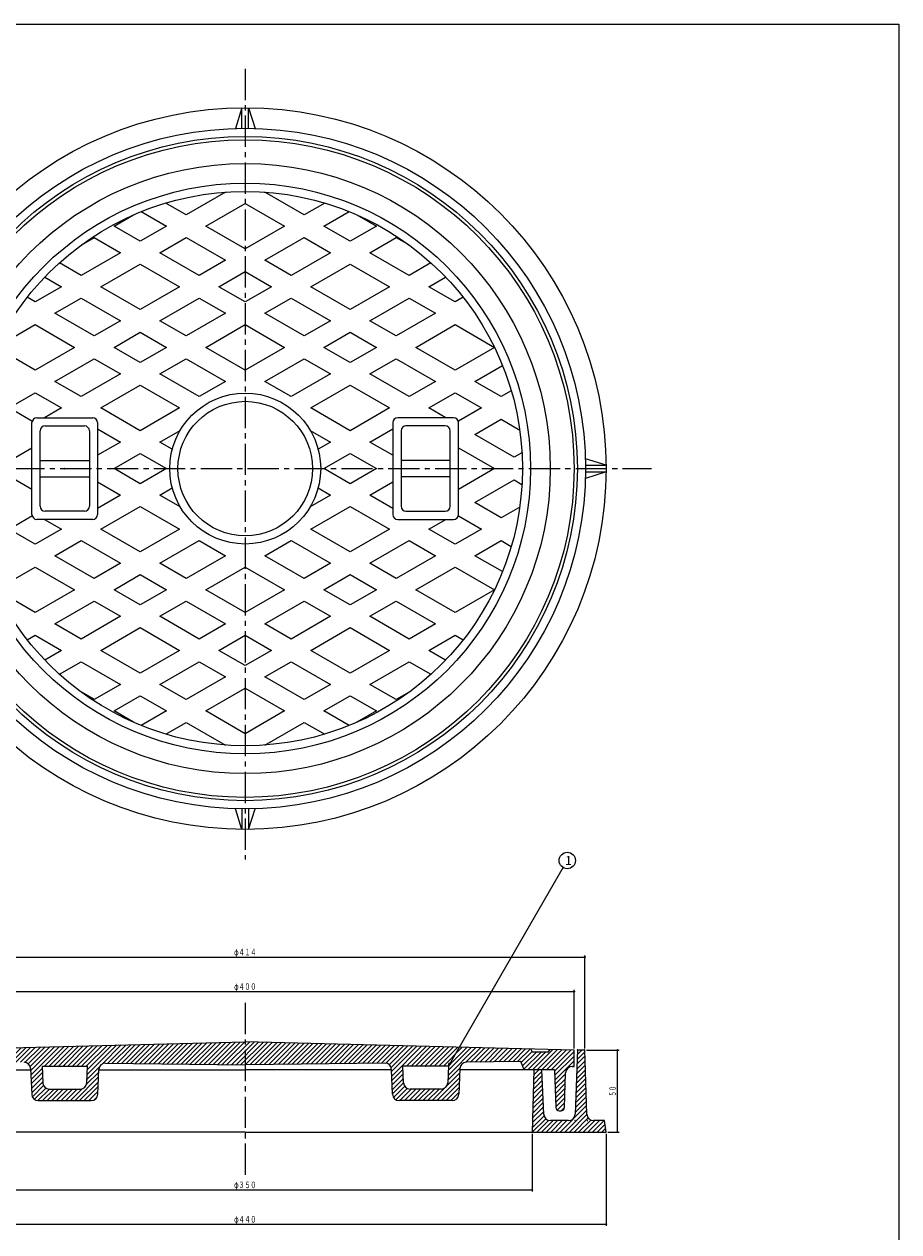
# Model space of a CAD drawing. Extents: x -2879 to 521, y -1337 to 3707.
# Drawn here: x -1737 to -1204, y 2970 to 3707 of the extents above; entities that cross this region are included whole.
import ezdxf
from ezdxf.enums import TextEntityAlignment as Align

# ---------------------------------------------------------------- set-up
doc = ezdxf.new("R2010")
doc.units = 0
doc.header["$PDMODE"] = 65
doc.header["$PDSIZE"] = 0.2
doc.linetypes.add('CENTER2', pattern=[28.575, 19.05, -3.175, 3.175, -3.175])
doc.linetypes.add('DIVIDE', pattern=[1.25, 0.5, -0.25, 0, -0.25, 0, -0.25])
doc.layers.get('0').update_dxf_attribs({"linetype": 'CONTINUOUS'})
doc.layers.get('DEFPOINTS').update_dxf_attribs({"color": 3, "linetype": 'DIVIDE'})
for name, color, linetype in [('1', 7, 'CONTINUOUS'), ('4', 7, 'CONTINUOUS'), ('5', 7, 'CONTINUOUS'), ('7', 7, 'CONTINUOUS')]:
    doc.layers.add(name, color=color, linetype=linetype)
doc.styles.add('DIMSTANDARD', font='MONOTXT.shx', dxfattribs={"width": 0.75, "bigfont": 'EXTFONT.shx'})
doc.styles.add('WinFont2', font='ＭＳ ゴシック', dxfattribs={"width": 0.8})
doc.dimstyles.new('DIMSTYEX_1', dxfattribs={"dimtxt": 4, "dimasz": 2, "dimexe": 1, "dimexo": 1, "dimgap": 1, "dimtad": 3, "dimdec": 3, "dimdsep": 46, "dimtxsty": 'DIMSTANDARD', "dimcen": 0, "dimclrd": 3, "dimclre": 3, "dimclrt": 2, "dimadec": 3, "dimazin": 2, "dimtfac": 0.5, "dimtdec": 4, "dimtofl": 0, "dimtmove": 0, "dimatfit": 3, "dimldrblk": 'OPEN30', "dimfxl": 1, "dimtolj": 1, "dimtzin": 1, "dimlwd": -1, "dimlwe": -1, "dimarcsym": 0})
doc.dimstyles.new('DIMSTYEX_4', dxfattribs={"dimtxt": 4, "dimasz": 2, "dimexe": 1, "dimexo": 1, "dimgap": 1, "dimtad": 3, "dimdec": 3, "dimdsep": 46, "dimtxsty": 'DIMSTANDARD', "dimblk1": 'SMALL', "dimblk2": 'SMALL', "dimsah": 1, "dimcen": 0, "dimclrd": 3, "dimclre": 3, "dimclrt": 2, "dimadec": 3, "dimazin": 2, "dimtfac": 0.5, "dimtdec": 4, "dimtofl": 0, "dimtmove": 0, "dimatfit": 3, "dimfxl": 1, "dimtolj": 1, "dimtzin": 1, "dimlwd": -1, "dimlwe": -1, "dimarcsym": 0})

# ---------------------------------------------------------------- blocks, each defined once
blk = doc.blocks.new('_SMALL')
at = {"color": 0, "linetype": 'BYBLOCK', "lineweight": -2}
blk.add_circle((0, 0), 0.167, dxfattribs=at)
blk = doc.blocks.new('*D31')
at = {"layer": '1', "color": 3, "linetype": 'BYBLOCK'}
for p, q in [((-1394.12, 3081.28), (-1374.12, 3081.28)), ((-1375.12, 3031.28), (-1375.12, 3081.28)), ((-1381.12, 3031.28), (-1374.12, 3031.28))]:
    blk.add_line(p, q, dxfattribs=at)
at = {"layer": 'DEFPOINTS', "color": 3, "linetype": 'BYBLOCK'}
for p in [(-1395.12, 3081.28), (-1375.12, 3081.28), (-1382.12, 3031.28)]:
    blk.add_point(p, dxfattribs=at)
at = {"layer": '1', "color": 3, "linetype": 'BYBLOCK', "xscale": 2.0000000008, "yscale": 2.0000000008, "zscale": 2.0000000008}
for p in [(-1375.12, 3081.28), (-1375.12, 3031.28)]:
    blk.add_blockref('_SMALL', p, dxfattribs=at)
at = {"layer": '1', "color": 2, "linetype": 'BYBLOCK', "style": 'DIMSTANDARD', "width": 0.40625}
blk.add_text('５０', height=4, rotation=90, dxfattribs=at).set_placement((-1376.12, 3053.03), (-1376.12, 3059.53), align=Align.FIT)
blk = doc.blocks.new('*D32')
at = {"layer": '1', "color": 3, "linetype": 'BYBLOCK'}
for p, q in [((-1802.62, 3082.28), (-1802.62, 3118.03)), ((-1802.62, 3117.03), (-1401.62, 3117.03)), ((-1401.62, 3082.28), (-1401.62, 3118.03))]:
    blk.add_line(p, q, dxfattribs=at)
at = {"layer": 'DEFPOINTS', "color": 3, "linetype": 'BYBLOCK'}
for p in [(-1401.62, 3117.03), (-1802.62, 3081.28), (-1401.62, 3081.28)]:
    blk.add_point(p, dxfattribs=at)
at = {"layer": '1', "color": 3, "linetype": 'BYBLOCK', "xscale": 2.0000000008, "yscale": 2.0000000008, "zscale": 2.0000000008}
for p in [(-1802.62, 3117.03), (-1401.62, 3117.03)]:
    blk.add_blockref('_SMALL', p, dxfattribs=at)
at = {"layer": '1', "color": 2, "linetype": 'BYBLOCK', "style": 'DIMSTANDARD', "width": 0.421875}
blk.add_text('φ４００', height=4, dxfattribs=at).set_placement((-1608.87, 3118.03), (-1595.37, 3118.03), align=Align.FIT)
blk = doc.blocks.new('*D33')
at = {"layer": '1', "color": 3, "linetype": 'BYBLOCK'}
for p, q in [((-1809.12, 3082.28), (-1809.12, 3139.03)), ((-1809.12, 3138.03), (-1395.12, 3138.03)), ((-1395.12, 3082.28), (-1395.12, 3139.03))]:
    blk.add_line(p, q, dxfattribs=at)
at = {"layer": 'DEFPOINTS', "color": 3, "linetype": 'BYBLOCK'}
for p in [(-1395.12, 3138.03), (-1809.12, 3081.28), (-1395.12, 3081.28)]:
    blk.add_point(p, dxfattribs=at)
at = {"layer": '1', "color": 3, "linetype": 'BYBLOCK', "xscale": 2.0000000008, "yscale": 2.0000000008, "zscale": 2.0000000008}
for p in [(-1809.12, 3138.03), (-1395.12, 3138.03)]:
    blk.add_blockref('_SMALL', p, dxfattribs=at)
at = {"layer": '1', "color": 2, "linetype": 'BYBLOCK', "style": 'DIMSTANDARD', "width": 0.421875}
blk.add_text('φ４１４', height=4, dxfattribs=at).set_placement((-1608.87, 3139.03), (-1595.37, 3139.03), align=Align.FIT)
blk = doc.blocks.new('*D34')
at = {"layer": '1', "color": 3, "linetype": 'BYBLOCK'}
for p, q in [((-1777.12, 3030.28), (-1777.12, 2995.11)), ((-1427.12, 3030.28), (-1427.12, 2995.11)), ((-1777.12, 2996.11), (-1427.12, 2996.11))]:
    blk.add_line(p, q, dxfattribs=at)
at = {"layer": 'DEFPOINTS', "color": 3, "linetype": 'BYBLOCK'}
for p in [(-1777.12, 3031.28), (-1427.12, 3031.28), (-1427.12, 2996.11)]:
    blk.add_point(p, dxfattribs=at)
at = {"layer": '1', "color": 3, "linetype": 'BYBLOCK', "xscale": 2.0000000008, "yscale": 2.0000000008, "zscale": 2.0000000008}
for p in [(-1777.12, 2996.11), (-1427.12, 2996.11)]:
    blk.add_blockref('_SMALL', p, dxfattribs=at)
at = {"layer": '1', "color": 2, "linetype": 'BYBLOCK', "style": 'DIMSTANDARD', "width": 0.421875}
blk.add_text('φ３５０', height=4, dxfattribs=at).set_placement((-1608.87, 2997.11), (-1595.37, 2997.11), align=Align.FIT)
blk = doc.blocks.new('*D35')
at = {"layer": '1', "color": 3, "linetype": 'BYBLOCK'}
for p, q in [((-1822.12, 3030.28), (-1822.12, 2974.11)), ((-1382.12, 3030.28), (-1382.12, 2974.11)), ((-1822.12, 2975.11), (-1382.12, 2975.11))]:
    blk.add_line(p, q, dxfattribs=at)
at = {"layer": 'DEFPOINTS', "color": 3, "linetype": 'BYBLOCK'}
for p in [(-1822.12, 3031.28), (-1382.12, 3031.28), (-1382.12, 2975.11)]:
    blk.add_point(p, dxfattribs=at)
at = {"layer": '1', "color": 3, "linetype": 'BYBLOCK', "xscale": 2.0000000008, "yscale": 2.0000000008, "zscale": 2.0000000008}
for p in [(-1822.12, 2975.11), (-1382.12, 2975.11)]:
    blk.add_blockref('_SMALL', p, dxfattribs=at)
at = {"layer": '1', "color": 2, "linetype": 'BYBLOCK', "style": 'DIMSTANDARD', "width": 0.421875}
blk.add_text('φ４４０', height=4, dxfattribs=at).set_placement((-1608.87, 2976.11), (-1595.37, 2976.11), align=Align.FIT)
blk = doc.blocks.new('_OPEN30')
at = {"color": 0, "linetype": 'BYBLOCK', "lineweight": -2}
for p, q in [((-1, 0.27), (0, 0)), ((0, 0), (-1, -0.27)), ((0, 0), (-1, 0))]:
    blk.add_line(p, q, dxfattribs=at)
blk = doc.blocks.new('BALN12')
at = {"layer": '1', "color": 3, "linetype": 'BYBLOCK'}
blk.add_circle((72.45, 125.36), 5, dxfattribs=at)
at = {"layer": '1', "color": 2, "linetype": 'BYBLOCK', "style": 'WinFont2'}
blk.add_text('1', height=5.38, dxfattribs=at).set_placement((71.11, 122.67))
at = {"layer": '1', "color": 3, "linetype": 'BYBLOCK'}
blk.add_leader([(0, 0), (69.95, 121.03)], dimstyle='DIMSTYEX_1', dxfattribs=at)

msp = doc.modelspace()

# ---------------------------------------------------------------- hatches: boundary and pattern name
at = {"layer": '1', "linetype": 'CONTINUOUS'}
h = msp.add_hatch(dxfattribs=at)
h.set_pattern_fill('_U', scale=2, angle=45, style=0, pattern_type=0)
h.set_pattern_definition([(45, (-1602.117, 3072.285), (-1.414214, 1.414214), [])])
edge = h.paths.add_edge_path()
edge.add_line((-1401.6169, 3081.285), (-1416.1527, 3081.6474))
edge.add_line((-1416.1527, 3081.6474), (-1417.1169, 3080.285))
edge.add_line((-1417.1169, 3080.285), (-1427.1169, 3080.285))
edge.add_line((-1427.1169, 3080.285), (-1428.0625, 3081.9445))
edge.add_line((-1428.0625, 3081.9445), (-1602.1169, 3086.285))
edge.add_line((-1602.1169, 3086.285), (-1776.1713, 3081.9445))
edge.add_line((-1776.1713, 3081.9445), (-1777.1169, 3080.285))
edge.add_line((-1777.1169, 3080.285), (-1787.1169, 3080.285))
edge.add_line((-1787.1169, 3080.285), (-1788.0811, 3081.6474))
edge.add_line((-1788.0811, 3081.6474), (-1802.6169, 3081.285))
edge.add_line((-1802.6169, 3081.285), (-1802.6169, 3071.285))
edge.add_line((-1802.6169, 3071.285), (-1801.4715, 3071.285))
edge.add_arc((-1801.4715, 3067.285), 4, 362.1210964, 450, ccw=False)
edge.add_line((-1797.4743, 3067.433), (-1796.6883, 3046.2109))
edge.add_arc((-1794.6896, 3046.285), 2, -177.8789036, -90)
edge.add_line((-1794.6896, 3044.285), (-1793.5385, 3044.285))
edge.add_arc((-1793.5385, 3046.285), 2, -90, -2.29061)
edge.add_line((-1791.5401, 3046.205), (-1790.6169, 3069.285))
edge.add_line((-1790.6169, 3069.285), (-1772.1169, 3069.285))
edge.add_line((-1772.1169, 3069.285), (-1770.1169, 3074.285))
edge.add_line((-1770.1169, 3074.285), (-1736.8956, 3073.8895))
edge.add_arc((-1736.9432, 3069.8898), 4, 362.4348123, 449.3179396, ccw=False)
edge.add_line((-1732.9469, 3070.0597), (-1732.2798, 3054.3719))
edge.add_arc((-1728.2834, 3054.5418), 4, -177.5651877, -90)
edge.add_line((-1728.2834, 3050.5418), (-1695.9484, 3050.5418))
edge.add_arc((-1695.9484, 3054.5418), 4, -90, -2.4655667)
edge.add_line((-1691.9521, 3054.3697), (-1691.3019, 3069.4709))
edge.add_arc((-1687.3056, 3069.2988), 4, 449.3179396, 537.5344333, ccw=False)
edge.add_line((-1687.258, 3073.2985), (-1602.1169, 3072.285))
edge.add_line((-1602.1169, 3072.285), (-1516.9759, 3073.2985))
edge.add_arc((-1516.9283, 3069.2988), 4, 362.4655667, 450.6820604, ccw=False)
edge.add_line((-1512.932, 3069.4709), (-1512.2818, 3054.3697))
edge.add_arc((-1508.2855, 3054.5418), 4, -177.5344333, -90)
edge.add_line((-1508.2855, 3050.5418), (-1475.9505, 3050.5418))
edge.add_arc((-1475.9505, 3054.5418), 4, -90, -2.4348123)
edge.add_line((-1471.9541, 3054.3719), (-1471.287, 3070.0597))
edge.add_arc((-1467.2906, 3069.8898), 4, 450.6820604, 537.5651877, ccw=False)
edge.add_line((-1467.3382, 3073.8895), (-1434.1169, 3074.285))
edge.add_line((-1434.1169, 3074.285), (-1432.1169, 3069.285))
edge.add_line((-1432.1169, 3069.285), (-1413.6169, 3069.285))
edge.add_line((-1413.6169, 3069.285), (-1412.6937, 3046.205))
edge.add_arc((-1410.6953, 3046.285), 2, -177.70939, -90)
edge.add_line((-1410.6953, 3044.285), (-1409.5442, 3044.285))
edge.add_arc((-1409.5442, 3046.285), 2, -90, -2.1210964)
edge.add_line((-1407.5456, 3046.2109), (-1406.7596, 3067.433))
edge.add_arc((-1402.7623, 3067.285), 4, 450, 537.8789036, ccw=False)
edge.add_line((-1402.7623, 3071.285), (-1401.6169, 3071.285))
edge.add_line((-1401.6169, 3071.285), (-1401.6169, 3081.285))
edge = h.paths.add_edge_path(flags=16)
edge.add_line((-1698.2192, 3071.5418), (-1726.0035, 3071.5418))
edge.add_line((-1726.0035, 3071.5418), (-1725.5711, 3061.3719))
edge.add_arc((-1721.5747, 3061.5418), 4, -177.5651877, -90)
edge.add_line((-1721.5747, 3057.5418), (-1702.6535, 3057.5418))
edge.add_arc((-1702.6535, 3061.5418), 4, -90, -2.4655667)
edge.add_line((-1698.6572, 3061.3697), (-1698.2192, 3071.5418))
edge = h.paths.add_edge_path(flags=16)
edge.add_line((-1478.2303, 3071.5418), (-1506.0147, 3071.5418))
edge.add_line((-1506.0147, 3071.5418), (-1505.5767, 3061.3697))
edge.add_arc((-1501.5804, 3061.5418), 4, -177.5344333, -90)
edge.add_line((-1501.5804, 3057.5418), (-1482.6591, 3057.5418))
edge.add_arc((-1482.6591, 3061.5418), 4, -90, -2.4348123)
edge.add_line((-1478.6627, 3061.3719), (-1478.2303, 3071.5418))
at = {"layer": '4', "linetype": 'CONTINUOUS'}
h = msp.add_hatch(dxfattribs=at)
h.set_pattern_fill('_U', scale=2, angle=45, style=0, pattern_type=0)
h.set_pattern_definition([(45, (-1427.117, 3031.285), (-1.414214, 1.414214), [])])
edge = h.paths.add_edge_path()
edge.add_line((-1426.1169, 3069.285), (-1421.3669, 3069.285))
edge.add_line((-1421.3669, 3069.285), (-1420.0698, 3042.071))
edge.add_arc((-1416.0755, 3042.285), 4, -176.9335145, -90)
edge.add_line((-1416.0755, 3038.285), (-1404.9621, 3038.285))
edge.add_arc((-1404.9621, 3042.285), 4, -90, -2.2605019)
edge.add_line((-1400.9653, 3042.1272), (-1399.6169, 3081.285))
edge.add_line((-1399.6169, 3081.285), (-1395.1169, 3081.285))
edge.add_line((-1395.1169, 3081.285), (-1393.7686, 3042.1272))
edge.add_arc((-1389.7717, 3042.285), 4, -177.7394981, -90)
edge.add_line((-1389.7717, 3038.285), (-1383.1169, 3038.285))
edge.add_line((-1383.1169, 3038.285), (-1382.1169, 3031.285))
edge.add_line((-1382.1169, 3031.285), (-1427.1169, 3031.285))
edge.add_line((-1427.1169, 3031.285), (-1426.1169, 3069.285))

# ---------------------------------------------------------------- linework, layer by layer
at = {"layer": '1', "color": 7, "linetype": 'CONTINUOUS'}
for p, q in [((-2004.6169, 3706.8276), (-1203.6169, 3706.8276)), ((-1203.6169, 3706.8276), (-1203.6169, 2596.8276)), ((-1802.6169, 3081.285), (-1602.1169, 3086.285)), ((-1401.6169, 3081.285), (-1602.1169, 3086.285)), ((-1428.0625, 3081.9445), (-1427.1169, 3080.285)), ((-1427.1169, 3080.285), (-1417.1169, 3080.285)), ((-1417.1169, 3080.285), (-1416.1169, 3081.6981)), ((-1401.6169, 3071.285), (-1401.6169, 3081.285)), ((-1726.0035, 3071.5418), (-1725.5711, 3061.3719)), ((-1726.0035, 3071.5418), (-1698.2192, 3071.5418)), ((-1698.6572, 3061.3697), (-1698.2192, 3071.5418)), ((-1687.258, 3073.2985), (-1602.1169, 3072.285)), ((-1516.9759, 3073.2985), (-1602.1169, 3072.285)), ((-1505.5767, 3061.3697), (-1506.0147, 3071.5418)), ((-1478.2303, 3071.5418), (-1506.0147, 3071.5418)), ((-1478.2303, 3071.5418), (-1478.6627, 3061.3719)), ((-1434.1169, 3074.285), (-1467.3382, 3073.8895)), ((-1432.1169, 3069.285), (-1434.1169, 3074.285)), ((-1402.7623, 3071.285), (-1401.6169, 3071.285)), ((-1790.6169, 3069.285), (-1732.9139, 3069.285)), ((-1732.9469, 3070.0597), (-1732.2798, 3054.3719)), ((-1691.9521, 3054.3697), (-1691.3019, 3069.4709)), ((-1691.3099, 3069.285), (-1602.1169, 3069.285)), ((-1512.924, 3069.285), (-1602.1169, 3069.285)), ((-1512.2818, 3054.3697), (-1512.932, 3069.4709)), ((-1471.287, 3070.0597), (-1471.9541, 3054.3719)), ((-1413.6169, 3069.285), (-1471.32, 3069.285)), ((-1413.6169, 3069.285), (-1412.6937, 3046.205)), ((-1407.5456, 3046.2109), (-1406.7596, 3067.433)), ((-1721.5747, 3057.5418), (-1702.6535, 3057.5418)), ((-1482.6591, 3057.5418), (-1501.5804, 3057.5418)), ((-1728.2834, 3050.5418), (-1695.9484, 3050.5418)), ((-1475.9505, 3050.5418), (-1508.2855, 3050.5418)), ((-1410.6953, 3044.285), (-1409.5442, 3044.285))]:
    msp.add_line(p, q, dxfattribs=at)
at = {"layer": '1', "color": 7, "linetype": 'CENTER2'}
for p, q in [((-1602.1169, 3679.6122), (-1602.1169, 3197.5106)), ((-1857.8258, 3435.8614), (-1354.3407, 3435.8614)), ((-1602.1169, 3110.0325), (-1602.1169, 3003.1148))]:
    msp.add_line(p, q, dxfattribs=at)
at = {"layer": '1', "color": 7, "linetype": 'CONTINUOUS'}
for centre, radius, start, end in [((-1736.9432, 3069.8898), 4, 2.4348123, 89.3179396), ((-1687.3056, 3069.2988), 4, 89.3179396, 177.5344333), ((-1516.9283, 3069.2988), 4, 2.4655667, 90.6820604), ((-1467.2906, 3069.8898), 4, 90.6820604, 177.5651877), ((-1402.7623, 3067.285), 4, 90, 177.8789036), ((-1721.5747, 3061.5418), 4, -177.5651877, -90), ((-1702.6535, 3061.5418), 4, -90, -2.4655667), ((-1501.5804, 3061.5418), 4, -177.5344333, -90), ((-1482.6591, 3061.5418), 4, -90, -2.4348123), ((-1728.2834, 3054.5418), 4, -177.5651877, -90), ((-1695.9484, 3054.5418), 4, -90, -2.4655667), ((-1508.2855, 3054.5418), 4, -177.5344333, -90), ((-1475.9505, 3054.5418), 4, -90, -2.4348123), ((-1410.6953, 3046.285), 2, -177.70939, -90), ((-1409.5442, 3046.285), 2, -90, -2.1210964)]:
    msp.add_arc(centre, radius, start, end, dxfattribs=at)
for p in [(-1712.1169, 3071.5418), (-1492.1169, 3071.5418)]:
    msp.add_point(p, dxfattribs=at)
at = {"layer": '4', "color": 7, "linetype": 'CONTINUOUS'}
for p, q in [((-1399.6169, 3081.285), (-1400.9653, 3042.1272)), ((-1395.1169, 3081.285), (-1399.6169, 3081.285)), ((-1393.7686, 3042.1272), (-1395.1169, 3081.285)), ((-1426.1169, 3069.285), (-1427.1169, 3031.285)), ((-1421.3669, 3069.285), (-1426.1169, 3069.285)), ((-1420.0698, 3042.071), (-1421.3669, 3069.285)), ((-1404.9621, 3038.285), (-1416.0755, 3038.285)), ((-1383.1169, 3038.285), (-1389.7717, 3038.285)), ((-1382.1169, 3031.285), (-1383.1169, 3038.285)), ((-1602.1169, 3031.285), (-1822.1169, 3031.285)), ((-1602.1169, 3031.285), (-1382.1169, 3031.285))]:
    msp.add_line(p, q, dxfattribs=at)
for centre, start, end in [((-1416.0755, 3042.285), -176.9335145, -90), ((-1404.9621, 3042.285), -90, -2.2605019), ((-1389.7717, 3042.285), -177.7394981, -90)]:
    msp.add_arc(centre, 4, start, end, dxfattribs=at)
for p in [(-1399.6169, 3081.285), (-1395.1169, 3081.285), (-1401.1169, 3038.285), (-1393.6169, 3038.285)]:
    msp.add_point(p, dxfattribs=at)
at = {"layer": '5', "color": 7, "linetype": 'CONTINUOUS'}
for p, q in [((-1614.1423, 3604.433), (-1638.1169, 3590.5913)), ((-1566.1169, 3590.5913), (-1590.0915, 3604.433)), ((-1638.1169, 3590.5913), (-1650.5535, 3597.7715)), ((-1626.1169, 3583.663), (-1602.1169, 3597.5195)), ((-1602.1169, 3597.5195), (-1578.1169, 3583.663)), ((-1553.6803, 3597.7715), (-1566.1169, 3590.5913)), ((-1682.1169, 3583.663), (-1670.2188, 3590.5324)), ((-1665.4805, 3592.5332), (-1650.1169, 3583.663)), ((-1554.1169, 3583.663), (-1538.7534, 3592.5332)), ((-1534.015, 3590.5324), (-1522.1169, 3583.663)), ((-1666.1169, 3574.4254), (-1682.1169, 3583.663)), ((-1650.1169, 3583.663), (-1666.1169, 3574.4254)), ((-1602.1169, 3569.8066), (-1626.1169, 3583.663)), ((-1578.1169, 3583.663), (-1602.1169, 3569.8066)), ((-1538.1169, 3574.4254), (-1554.1169, 3583.663)), ((-1522.1169, 3583.663), (-1538.1169, 3574.4254)), ((-1702.015, 3572.1749), (-1694.1169, 3576.7348)), ((-1694.1169, 3576.7348), (-1678.1169, 3567.4972)), ((-1654.1169, 3567.4972), (-1638.1169, 3576.7348)), ((-1638.1169, 3576.7348), (-1614.1169, 3562.8784)), ((-1590.1169, 3562.8784), (-1566.1169, 3576.7348)), ((-1566.1169, 3576.7348), (-1550.1169, 3567.4972)), ((-1526.1169, 3567.4972), (-1510.1169, 3576.7348)), ((-1510.1169, 3576.7348), (-1502.2188, 3572.1749)), ((-1678.1169, 3567.4972), (-1702.1169, 3553.6408)), ((-1630.1169, 3553.6408), (-1654.1169, 3567.4972)), ((-1550.1169, 3567.4972), (-1574.1169, 3553.6408)), ((-1502.1169, 3553.6408), (-1526.1169, 3567.4972)), ((-1702.1169, 3553.6408), (-1715.3748, 3561.2953)), ((-1690.1169, 3546.7126), (-1666.1169, 3560.569)), ((-1666.1169, 3560.569), (-1642.1169, 3546.7126)), ((-1614.1169, 3562.8784), (-1630.1169, 3553.6408)), ((-1574.1169, 3553.6408), (-1590.1169, 3562.8784)), ((-1562.1169, 3546.7126), (-1538.1169, 3560.569)), ((-1538.1169, 3560.569), (-1514.1169, 3546.7126)), ((-1488.8591, 3561.2953), (-1502.1169, 3553.6408)), ((-1724.3166, 3552.6014), (-1714.1169, 3546.7126)), ((-1618.1169, 3546.7126), (-1602.1169, 3555.9502)), ((-1602.1169, 3555.9502), (-1586.1169, 3546.7126)), ((-1490.1169, 3546.7126), (-1479.9172, 3552.6014)), ((-1714.1169, 3546.7126), (-1730.1169, 3537.475)), ((-1666.1169, 3532.8562), (-1690.1169, 3546.7126)), ((-1642.1169, 3546.7126), (-1666.1169, 3532.8562)), ((-1602.1169, 3537.475), (-1618.1169, 3546.7126)), ((-1586.1169, 3546.7126), (-1602.1169, 3537.475)), ((-1538.1169, 3532.8562), (-1562.1169, 3546.7126)), ((-1514.1169, 3546.7126), (-1538.1169, 3532.8562)), ((-1474.1169, 3537.475), (-1490.1169, 3546.7126)), ((-1730.1169, 3537.475), (-1734.9919, 3540.2896)), ((-1718.1169, 3530.5468), (-1702.1169, 3539.7844)), ((-1702.1169, 3539.7844), (-1678.1169, 3525.928)), ((-1654.1169, 3525.928), (-1630.1169, 3539.7844)), ((-1630.1169, 3539.7844), (-1614.1169, 3530.5468)), ((-1590.1169, 3530.5468), (-1574.1169, 3539.7844)), ((-1574.1169, 3539.7844), (-1550.1169, 3525.928)), ((-1526.1169, 3525.928), (-1502.1169, 3539.7844)), ((-1502.1169, 3539.7844), (-1486.1169, 3530.5468)), ((-1469.242, 3540.2896), (-1474.1169, 3537.475)), ((-1694.1169, 3516.6904), (-1718.1169, 3530.5468)), ((-1614.1169, 3530.5468), (-1638.1169, 3516.6904)), ((-1566.1169, 3516.6904), (-1590.1169, 3530.5468)), ((-1486.1169, 3530.5468), (-1510.1169, 3516.6904)), ((-1754.1169, 3509.7622), (-1730.1169, 3523.6186)), ((-1730.1169, 3523.6186), (-1706.1169, 3509.7622)), ((-1678.1169, 3525.928), (-1694.1169, 3516.6904)), ((-1638.1169, 3516.6904), (-1654.1169, 3525.928)), ((-1626.1169, 3509.7622), (-1602.1169, 3523.6186)), ((-1602.1169, 3523.6186), (-1578.1169, 3509.7622)), ((-1550.1169, 3525.928), (-1566.1169, 3516.6904)), ((-1510.1169, 3516.6904), (-1526.1169, 3525.928)), ((-1498.1169, 3509.7622), (-1474.1169, 3523.6186)), ((-1474.1169, 3523.6186), (-1450.1169, 3509.7622)), ((-1682.1169, 3509.7622), (-1666.1169, 3518.9998)), ((-1666.1169, 3518.9998), (-1650.1169, 3509.7622)), ((-1554.1169, 3509.7622), (-1538.1169, 3518.9998)), ((-1538.1169, 3518.9998), (-1522.1169, 3509.7622)), ((-1730.1169, 3495.9058), (-1754.1169, 3509.7622)), ((-1706.1169, 3509.7622), (-1730.1169, 3495.9058)), ((-1666.1169, 3500.5246), (-1682.1169, 3509.7622)), ((-1650.1169, 3509.7622), (-1666.1169, 3500.5246)), ((-1602.1169, 3495.9058), (-1626.1169, 3509.7622)), ((-1578.1169, 3509.7622), (-1602.1169, 3495.9058)), ((-1538.1169, 3500.5246), (-1554.1169, 3509.7622)), ((-1522.1169, 3509.7622), (-1538.1169, 3500.5246)), ((-1474.1169, 3495.9058), (-1498.1169, 3509.7622)), ((-1450.1169, 3509.7622), (-1474.1169, 3495.9058)), ((-1718.1169, 3488.9776), (-1694.1169, 3502.834)), ((-1694.1169, 3502.834), (-1678.1169, 3493.5964)), ((-1654.1169, 3493.5964), (-1638.1169, 3502.834)), ((-1638.1169, 3502.834), (-1614.1169, 3488.9776)), ((-1590.1169, 3488.9776), (-1566.1169, 3502.834)), ((-1566.1169, 3502.834), (-1550.1169, 3493.5964)), ((-1526.1169, 3493.5964), (-1510.1169, 3502.834)), ((-1510.1169, 3502.834), (-1486.1169, 3488.9776)), ((-1462.1169, 3488.9776), (-1445.242, 3498.7204)), ((-1678.1169, 3493.5964), (-1702.1169, 3479.74)), ((-1630.1169, 3479.74), (-1654.1169, 3493.5964)), ((-1550.1169, 3493.5964), (-1574.1169, 3479.74)), ((-1502.1169, 3479.74), (-1526.1169, 3493.5964)), ((-1702.1169, 3479.74), (-1718.1169, 3488.9776)), ((-1690.1169, 3472.8118), (-1666.1169, 3486.6682)), ((-1666.1169, 3486.6682), (-1642.1169, 3472.8118)), ((-1614.1169, 3488.9776), (-1630.1169, 3479.74)), ((-1574.1169, 3479.74), (-1590.1169, 3488.9776)), ((-1562.1169, 3472.8118), (-1538.1169, 3486.6682)), ((-1538.1169, 3486.6682), (-1514.1169, 3472.8118)), ((-1486.1169, 3488.9776), (-1502.1169, 3479.74)), ((-1446.1169, 3479.74), (-1462.1169, 3488.9776)), ((-1439.9172, 3483.3194), (-1446.1169, 3479.74)), ((-1746.1169, 3472.8118), (-1730.1169, 3482.0494)), ((-1730.1169, 3482.0494), (-1714.1169, 3472.8118)), ((-1490.1169, 3472.8118), (-1474.1169, 3482.0494)), ((-1474.1169, 3482.0494), (-1458.1169, 3472.8118)), ((-1732.1169, 3464.7289), (-1746.1169, 3472.8118)), ((-1714.1169, 3472.8118), (-1724.4234, 3466.8614)), ((-1666.1169, 3458.9554), (-1690.1169, 3472.8118)), ((-1642.1169, 3472.8118), (-1666.1169, 3458.9554)), ((-1538.1169, 3458.9554), (-1562.1169, 3472.8118)), ((-1514.1169, 3472.8118), (-1538.1169, 3458.9554)), ((-1479.8105, 3466.8614), (-1490.1169, 3472.8118)), ((-1458.1169, 3472.8118), (-1472.1169, 3464.7289)), ((-1732.1169, 3407.8614), (-1732.1169, 3463.8614)), ((-1729.1169, 3466.8614), (-1695.1169, 3466.8614)), ((-1724.1169, 3461.8614), (-1700.1169, 3461.8614)), ((-1692.1169, 3463.8614), (-1692.1169, 3407.8614)), ((-1512.1169, 3463.8614), (-1512.1169, 3407.8614)), ((-1475.1169, 3466.8614), (-1509.1169, 3466.8614)), ((-1480.1169, 3461.8614), (-1504.1169, 3461.8614)), ((-1472.1169, 3407.8614), (-1472.1169, 3463.8614)), ((-1462.1169, 3456.646), (-1446.1169, 3465.8836)), ((-1446.1169, 3465.8836), (-1434.7534, 3459.3228)), ((-1727.1169, 3412.8614), (-1727.1169, 3458.8614)), ((-1697.1169, 3458.8614), (-1697.1169, 3412.8614)), ((-1692.1169, 3460.1101), (-1678.1169, 3452.0272)), ((-1654.1169, 3452.0272), (-1641.7892, 3459.1446)), ((-1562.4446, 3459.1446), (-1550.1169, 3452.0272)), ((-1526.1169, 3452.0272), (-1512.1169, 3460.1101)), ((-1507.1169, 3458.8614), (-1507.1169, 3412.8614)), ((-1477.1169, 3412.8614), (-1477.1169, 3458.8614)), ((-1438.1169, 3442.7896), (-1462.1169, 3456.646)), ((-1754.1169, 3435.8614), (-1732.1169, 3448.5631)), ((-1678.1169, 3452.0272), (-1692.1169, 3443.9443)), ((-1646.5747, 3447.6727), (-1654.1169, 3452.0272)), ((-1550.1169, 3452.0272), (-1557.6592, 3447.6727)), ((-1512.1169, 3443.9443), (-1526.1169, 3452.0272)), ((-1472.1169, 3448.5631), (-1450.1169, 3435.8614)), ((-1727.1169, 3440.8614), (-1697.1169, 3440.8614)), ((-1682.1169, 3435.8614), (-1666.1169, 3445.099)), ((-1666.1169, 3445.099), (-1650.1169, 3435.8614)), ((-1554.1169, 3435.8614), (-1538.1169, 3445.099)), ((-1538.1169, 3445.099), (-1522.1169, 3435.8614)), ((-1477.1169, 3440.8614), (-1507.1169, 3440.8614)), ((-1433.393, 3445.517), (-1438.1169, 3442.7896)), ((-1732.1169, 3423.1597), (-1754.1169, 3435.8614)), ((-1666.1169, 3426.6238), (-1682.1169, 3435.8614)), ((-1650.1169, 3435.8614), (-1666.1169, 3426.6238)), ((-1538.1169, 3426.6238), (-1554.1169, 3435.8614)), ((-1522.1169, 3435.8614), (-1538.1169, 3426.6238)), ((-1450.1169, 3435.8614), (-1472.1169, 3423.1597)), ((-1727.1169, 3430.8614), (-1697.1169, 3430.8614)), ((-1692.1169, 3427.7785), (-1678.1169, 3419.6956)), ((-1526.1169, 3419.6956), (-1512.1169, 3427.7785)), ((-1477.1169, 3430.8614), (-1507.1169, 3430.8614)), ((-1462.1169, 3415.0768), (-1438.1169, 3428.9332)), ((-1438.1169, 3428.9332), (-1433.393, 3426.2058)), ((-1678.1169, 3419.6956), (-1692.1169, 3411.6127)), ((-1654.1169, 3419.6956), (-1646.5747, 3424.0501)), ((-1641.7892, 3412.5782), (-1654.1169, 3419.6956)), ((-1550.1169, 3419.6956), (-1562.4446, 3412.5782)), ((-1557.6592, 3424.0501), (-1550.1169, 3419.6956)), ((-1512.1169, 3411.6127), (-1526.1169, 3419.6956)), ((-1700.1169, 3409.8614), (-1724.1169, 3409.8614)), ((-1690.1169, 3398.911), (-1666.1169, 3412.7674)), ((-1666.1169, 3412.7674), (-1642.1169, 3398.911)), ((-1562.1169, 3398.911), (-1538.1169, 3412.7674)), ((-1538.1169, 3412.7674), (-1514.1169, 3398.911)), ((-1504.1169, 3409.8614), (-1480.1169, 3409.8614)), ((-1446.1169, 3405.8392), (-1462.1169, 3415.0768)), ((-1434.7534, 3412.3999), (-1446.1169, 3405.8392)), ((-1746.1169, 3398.911), (-1732.1169, 3406.9939)), ((-1695.1169, 3404.8614), (-1729.1169, 3404.8614)), ((-1724.4234, 3404.8614), (-1714.1169, 3398.911)), ((-1509.1169, 3404.8614), (-1475.1169, 3404.8614)), ((-1490.1169, 3398.911), (-1479.8105, 3404.8614)), ((-1472.1169, 3406.9939), (-1458.1169, 3398.911)), ((-1730.1169, 3389.6734), (-1746.1169, 3398.911)), ((-1714.1169, 3398.911), (-1730.1169, 3389.6734)), ((-1666.1169, 3385.0546), (-1690.1169, 3398.911)), ((-1642.1169, 3398.911), (-1666.1169, 3385.0546)), ((-1538.1169, 3385.0546), (-1562.1169, 3398.911)), ((-1514.1169, 3398.911), (-1538.1169, 3385.0546)), ((-1474.1169, 3389.6734), (-1490.1169, 3398.911)), ((-1458.1169, 3398.911), (-1474.1169, 3389.6734)), ((-1718.1169, 3382.7452), (-1702.1169, 3391.9828)), ((-1702.1169, 3391.9828), (-1678.1169, 3378.1264)), ((-1654.1169, 3378.1264), (-1630.1169, 3391.9828)), ((-1630.1169, 3391.9828), (-1614.1169, 3382.7452)), ((-1590.1169, 3382.7452), (-1574.1169, 3391.9828)), ((-1574.1169, 3391.9828), (-1550.1169, 3378.1264)), ((-1526.1169, 3378.1264), (-1502.1169, 3391.9828)), ((-1502.1169, 3391.9828), (-1486.1169, 3382.7452)), ((-1462.1169, 3382.7452), (-1446.1169, 3391.9828)), ((-1446.1169, 3391.9828), (-1439.9172, 3388.4034)), ((-1694.1169, 3368.8887), (-1718.1169, 3382.7452)), ((-1614.1169, 3382.7452), (-1638.1169, 3368.8887)), ((-1566.1169, 3368.8887), (-1590.1169, 3382.7452)), ((-1486.1169, 3382.7452), (-1510.1169, 3368.8887)), ((-1445.242, 3373.0024), (-1462.1169, 3382.7452)), ((-1754.1169, 3361.9605), (-1730.1169, 3375.817)), ((-1730.1169, 3375.817), (-1706.1169, 3361.9605)), ((-1678.1169, 3378.1264), (-1694.1169, 3368.8887)), ((-1638.1169, 3368.8887), (-1654.1169, 3378.1264)), ((-1626.1169, 3361.9605), (-1602.1169, 3375.817)), ((-1602.1169, 3375.817), (-1578.1169, 3361.9605)), ((-1550.1169, 3378.1264), (-1566.1169, 3368.8887)), ((-1510.1169, 3368.8887), (-1526.1169, 3378.1264)), ((-1498.1169, 3361.9605), (-1474.1169, 3375.817)), ((-1474.1169, 3375.817), (-1450.1169, 3361.9605)), ((-1682.1169, 3361.9605), (-1666.1169, 3371.1981)), ((-1666.1169, 3371.1981), (-1650.1169, 3361.9605)), ((-1554.1169, 3361.9605), (-1538.1169, 3371.1981)), ((-1538.1169, 3371.1981), (-1522.1169, 3361.9605)), ((-1730.1169, 3348.1041), (-1754.1169, 3361.9605)), ((-1706.1169, 3361.9605), (-1730.1169, 3348.1041)), ((-1666.1169, 3352.7229), (-1682.1169, 3361.9605)), ((-1650.1169, 3361.9605), (-1666.1169, 3352.7229)), ((-1602.1169, 3348.1041), (-1626.1169, 3361.9605)), ((-1578.1169, 3361.9605), (-1602.1169, 3348.1041)), ((-1538.1169, 3352.7229), (-1554.1169, 3361.9605)), ((-1522.1169, 3361.9605), (-1538.1169, 3352.7229)), ((-1474.1169, 3348.1041), (-1498.1169, 3361.9605)), ((-1450.1169, 3361.9605), (-1474.1169, 3348.1041)), ((-1718.1169, 3341.1759), (-1694.1169, 3355.0323)), ((-1694.1169, 3355.0323), (-1678.1169, 3345.7947)), ((-1654.1169, 3345.7947), (-1638.1169, 3355.0323)), ((-1638.1169, 3355.0323), (-1614.1169, 3341.1759)), ((-1590.1169, 3341.1759), (-1566.1169, 3355.0323)), ((-1566.1169, 3355.0323), (-1550.1169, 3345.7947)), ((-1526.1169, 3345.7947), (-1510.1169, 3355.0323)), ((-1510.1169, 3355.0323), (-1486.1169, 3341.1759)), ((-1678.1169, 3345.7947), (-1702.1169, 3331.9383)), ((-1630.1169, 3331.9383), (-1654.1169, 3345.7947)), ((-1550.1169, 3345.7947), (-1574.1169, 3331.9383)), ((-1502.1169, 3331.9383), (-1526.1169, 3345.7947)), ((-1702.1169, 3331.9383), (-1718.1169, 3341.1759)), ((-1690.1169, 3325.0101), (-1666.1169, 3338.8665)), ((-1666.1169, 3338.8665), (-1642.1169, 3325.0101)), ((-1614.1169, 3341.1759), (-1630.1169, 3331.9383)), ((-1574.1169, 3331.9383), (-1590.1169, 3341.1759)), ((-1562.1169, 3325.0101), (-1538.1169, 3338.8665)), ((-1538.1169, 3338.8665), (-1514.1169, 3325.0101)), ((-1486.1169, 3341.1759), (-1502.1169, 3331.9383)), ((-1734.9919, 3331.4332), (-1730.1169, 3334.2477)), ((-1730.1169, 3334.2477), (-1714.1169, 3325.0101)), ((-1618.1169, 3325.0101), (-1602.1169, 3334.2477)), ((-1602.1169, 3334.2477), (-1586.1169, 3325.0101)), ((-1490.1169, 3325.0101), (-1474.1169, 3334.2477)), ((-1474.1169, 3334.2477), (-1469.242, 3331.4332)), ((-1714.1169, 3325.0101), (-1724.3166, 3319.1213)), ((-1666.1169, 3311.1537), (-1690.1169, 3325.0101)), ((-1642.1169, 3325.0101), (-1666.1169, 3311.1537)), ((-1602.1169, 3315.7725), (-1618.1169, 3325.0101)), ((-1586.1169, 3325.0101), (-1602.1169, 3315.7725)), ((-1538.1169, 3311.1537), (-1562.1169, 3325.0101)), ((-1514.1169, 3325.0101), (-1538.1169, 3311.1537)), ((-1479.9172, 3319.1213), (-1490.1169, 3325.0101)), ((-1715.3748, 3310.4275), (-1702.1169, 3318.0819)), ((-1702.1169, 3318.0819), (-1678.1169, 3304.2255)), ((-1654.1169, 3304.2255), (-1630.1169, 3318.0819)), ((-1630.1169, 3318.0819), (-1614.1169, 3308.8443)), ((-1590.1169, 3308.8443), (-1574.1169, 3318.0819)), ((-1574.1169, 3318.0819), (-1550.1169, 3304.2255)), ((-1526.1169, 3304.2255), (-1502.1169, 3318.0819)), ((-1502.1169, 3318.0819), (-1488.8591, 3310.4275)), ((-1614.1169, 3308.8443), (-1638.1169, 3294.9879)), ((-1566.1169, 3294.9879), (-1590.1169, 3308.8443)), ((-1694.1169, 3294.9879), (-1702.015, 3299.5479)), ((-1678.1169, 3304.2255), (-1694.1169, 3294.9879)), ((-1638.1169, 3294.9879), (-1654.1169, 3304.2255)), ((-1626.1169, 3288.0597), (-1602.1169, 3301.9161)), ((-1602.1169, 3301.9161), (-1578.1169, 3288.0597)), ((-1550.1169, 3304.2255), (-1566.1169, 3294.9879)), ((-1510.1169, 3294.9879), (-1526.1169, 3304.2255)), ((-1502.2188, 3299.5479), (-1510.1169, 3294.9879)), ((-1682.1169, 3288.0597), (-1666.1169, 3297.2973)), ((-1666.1169, 3297.2973), (-1650.1169, 3288.0597)), ((-1554.1169, 3288.0597), (-1538.1169, 3297.2973)), ((-1538.1169, 3297.2973), (-1522.1169, 3288.0597)), ((-1670.2188, 3281.1903), (-1682.1169, 3288.0597)), ((-1650.1169, 3288.0597), (-1665.4805, 3279.1896)), ((-1602.1169, 3274.2033), (-1626.1169, 3288.0597)), ((-1578.1169, 3288.0597), (-1602.1169, 3274.2033)), ((-1538.7534, 3279.1896), (-1554.1169, 3288.0597)), ((-1522.1169, 3288.0597), (-1534.015, 3281.1903)), ((-1650.5535, 3273.9512), (-1638.1169, 3281.1315)), ((-1638.1169, 3281.1315), (-1614.1169, 3267.2751)), ((-1590.1169, 3267.2751), (-1566.1169, 3281.1315)), ((-1566.1169, 3281.1315), (-1553.6803, 3273.9512))]:
    msp.add_line(p, q, dxfattribs=at)
for radius in [200.5, 186, 174, 169, 46, 41]:
    msp.add_circle((-1602.1169, 3435.8614), radius, dxfattribs=at)
for centre, start, end in [((-1729.1169, 3463.8614), 90, 180), ((-1724.1169, 3458.8614), 90, 180), ((-1700.1169, 3458.8614), 0, 90), ((-1695.1169, 3463.8614), 0, 90), ((-1509.1169, 3463.8614), 90, 180), ((-1504.1169, 3458.8614), 90, 180), ((-1480.1169, 3458.8614), 0, 90), ((-1475.1169, 3463.8614), 0, 90), ((-1724.1169, 3412.8614), 180, -90), ((-1700.1169, 3412.8614), -90, 0), ((-1504.1169, 3412.8614), 180, -90), ((-1480.1169, 3412.8614), -90, 0), ((-1729.1169, 3407.8614), 180, -90), ((-1695.1169, 3407.8614), -90, 0), ((-1509.1169, 3407.8614), 180, -90), ((-1475.1169, 3407.8614), -90, 0)]:
    msp.add_arc(centre, 3, start, end, dxfattribs=at)
for p in [(-1712.1169, 3435.8614), (-1492.1169, 3435.8614)]:
    msp.add_point(p, dxfattribs=at)
at = {"layer": '7', "color": 7, "linetype": 'CONTINUOUS'}
for p, q in [((-1604.1169, 3655.8523), (-1608.1169, 3643.2746)), ((-1604.1169, 3643.3517), (-1604.1169, 3655.8523)), ((-1600.1169, 3643.3517), (-1600.1169, 3655.8523)), ((-1600.1169, 3655.8523), (-1596.1169, 3643.2746)), ((-1382.126, 3437.8614), (-1394.7037, 3441.8614)), ((-1382.126, 3433.8614), (-1394.7037, 3429.8614)), ((-1394.6266, 3437.8614), (-1382.126, 3437.8614)), ((-1394.6266, 3433.8614), (-1382.126, 3433.8614)), ((-1604.1169, 3215.8705), (-1608.1169, 3228.4481)), ((-1604.1169, 3228.371), (-1604.1169, 3215.8705)), ((-1600.1169, 3215.8705), (-1596.1169, 3228.4481)), ((-1600.1169, 3228.371), (-1600.1169, 3215.8705))]:
    msp.add_line(p, q, dxfattribs=at)
for radius in [220, 207.5, 202.5]:
    msp.add_circle((-1602.1169, 3435.8614), radius, dxfattribs=at)

# ---------------------------------------------------------------- block references
at = {"layer": '1', "color": 3, "linetype": 'BYBLOCK'}
msp.add_blockref('BALN12', (-1478.2303, 3071.5418), dxfattribs=at)

# ---------------------------------------------------------------- dimensions: what is measured, and where the dimension line sits
for base, p1, p2, text, picture, middle in [((-1395.1169, 3138.0325), (-1809.1169, 3081.285), (-1395.1169, 3081.285), 'φ４１４', '*D33', (-1602.1169, 3141.0325)), ((-1401.6169, 3117.0325), (-1802.6169, 3081.285), (-1401.6169, 3081.285), 'φ４００', '*D32', (-1602.1169, 3120.0325)), ((-1382.1169, 2975.1148), (-1822.1169, 3031.285), (-1382.1169, 3031.285), 'φ４４０', '*D35', (-1602.1169, 2978.1148)), ((-1427.1169, 2996.1148), (-1777.1169, 3031.285), (-1427.1169, 3031.285), 'φ３５０', '*D34', (-1602.1169, 2999.1148))]:
    dim = msp.add_linear_dim(base=base, p1=p1, p2=p2, text=text, dimstyle='DIMSTYEX_4', dxfattribs=at)
    dim.commit()
    dim.dimension.update_dxf_attribs({"geometry": picture, "text_midpoint": middle})
dim = msp.add_linear_dim(base=(-1375.1169, 3081.285), p1=(-1382.1169, 3031.285), p2=(-1395.1169, 3081.285), angle=90, dimstyle='DIMSTYEX_4', dxfattribs=at)
dim.commit()
dim.dimension.update_dxf_attribs({"geometry": '*D31', "text_midpoint": (-1378.1169, 3056.285)})

doc.saveas('drawing.dxf')
